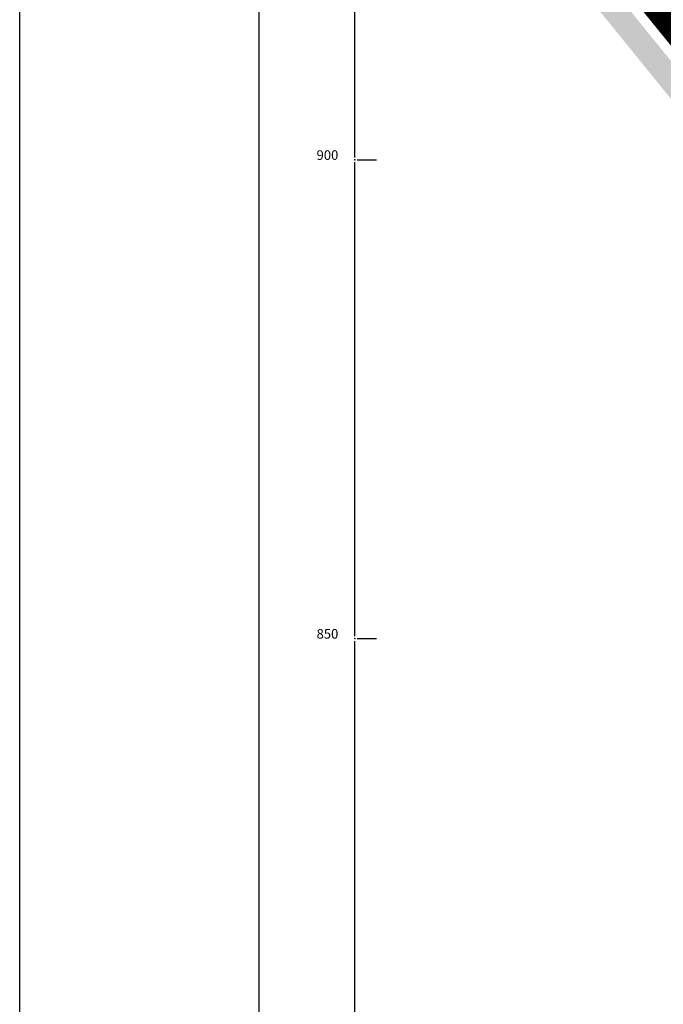
# Model space of a CAD drawing. Units: metres. Extents: x 7527480 to 7528325, y 4825377 to 4826125.
# Drawn here: x 7527480 to 7527547, y 4825812 to 4825915 of the extents above; entities that cross this region are included whole.
import ezdxf

# ---------------------------------------------------------------- set-up
doc = ezdxf.new("R2010")
doc.units = ezdxf.units.M
doc.layers.add('Granice plana', color=7, linetype='Continuous', lineweight=25)
doc.layers.add('Okvir', color=7, linetype='Continuous', lineweight=30)
doc.layers.add('Opis_lista', color=7, linetype='Continuous')
doc.styles.add('oznake', font='yusimc.shx')

msp = doc.modelspace()

# ---------------------------------------------------------------- hatches: boundary and pattern name
at = {"layer": 'Granice plana', "ltscale": 0.25}
h = msp.add_hatch(color=33, dxfattribs=at)
h.paths.add_polyline_path([(7527566.28, 4826081.57), (7527638.98, 4826067.1), (7527822.85, 4826029.27), (7527854.04, 4826022.52), (7527923.74, 4826008.02), (7527956.51, 4826002.74), (7528054.95, 4825984.82), (7528098.04, 4825976.65), (7528089.8, 4825944.18), (7528056.97, 4825744.11), (7528037.67, 4825634.14), (7528024.26, 4825547.84), (7528013.4, 4825485.29), (7528001.91, 4825413.34), (7527966.15, 4825420.65), (7527966.31, 4825424.04), (7527775.43, 4825455.76), (7527767.26, 4825446.98), (7527739.55, 4825446.77), (7527739.04, 4825488.25), (7527728.43, 4825578.36), (7527725.68, 4825596.6), (7527722.73, 4825611.01), (7527718.4, 4825626.7), (7527713.06, 4825640.94), (7527688.71, 4825702.36), (7527660.33, 4825774.49), (7527654.95, 4825788.04), (7527652.22, 4825793.82), (7527644.53, 4825805.62), (7527638.65, 4825813), (7527621.23, 4825833.21), (7527612.05, 4825842.98), (7527602.69, 4825853.53), (7527567.83, 4825887.96), (7527549.51, 4825904.51), (7527538.17, 4825918.49), (7527529.76, 4825920.68), (7527523.53, 4825949.46), (7527537.8, 4825960.13), (7527537.26, 4825983), (7527532.46, 4826044.43), (7527530.5, 4826061.97), (7527542.96, 4826086.09)])
h.paths.add_polyline_path([(7527565.79, 4826079.12), (7527638.49, 4826064.65), (7527822.33, 4826026.82), (7527853.52, 4826020.07), (7527923.29, 4826005.56), (7527956.08, 4826000.27), (7528054.49, 4825982.36), (7528094.96, 4825974.69), (7528087.35, 4825944.69), (7528054.5, 4825744.53), (7528035.21, 4825634.55), (7528021.8, 4825548.25), (7528010.93, 4825485.7), (7527999.86, 4825416.32), (7527968.75, 4825422.67), (7527968.92, 4825426.14), (7527774.51, 4825458.44), (7527766.16, 4825449.48), (7527742.02, 4825449.29), (7527741.54, 4825488.41), (7527730.91, 4825578.69), (7527728.15, 4825597.03), (7527725.16, 4825611.59), (7527720.78, 4825627.47), (7527715.4, 4825641.84), (7527691.03, 4825703.28), (7527662.65, 4825775.41), (7527657.24, 4825789.03), (7527654.4, 4825795.04), (7527646.56, 4825807.09), (7527640.57, 4825814.6), (7527623.09, 4825834.88), (7527613.9, 4825844.66), (7527604.51, 4825855.25), (7527569.55, 4825889.78), (7527551.33, 4825906.24), (7527539.6, 4825920.7), (7527531.88, 4825922.71), (7527526.31, 4825948.42), (7527540.33, 4825958.9), (7527539.76, 4825983.12), (7527534.95, 4826044.67), (7527533.07, 4826061.5), (7527544.32, 4826083.28)], flags=16)

# ---------------------------------------------------------------- linework, layer by layer
at = {"layer": 'Granice plana', "ltscale": 0.25, "const_width": 3}
msp.add_lwpolyline([(7527648.59, 4825808.55), (7527642.5, 4825816.2), (7527624.95, 4825836.55), (7527615.75, 4825846.35), (7527606.32, 4825856.97), (7527571.27, 4825891.59), (7527553.15, 4825907.96), (7527541.02, 4825922.91), (7527534, 4825924.74), (7527534, 4825924.74), (7527529.1, 4825947.38), (7527542.86, 4825957.67), (7527542.86, 4825957.67), (7527542.86, 4825957.67), (7527542.25, 4825983.25), (7527542.25, 4825983.25), (7527537.44, 4826044.9), (7527535.64, 4826061.02), (7527545.68, 4826080.47), (7527545.68, 4826080.47), (7527565.31, 4826076.67), (7527637.99, 4826062.2), (7527821.81, 4826024.38)], dxfattribs=at)
at = {"layer": 'Okvir'}
for p, q in [((7527480, 4825377.35), (7527480, 4826125)), ((7527505, 4825387.35), (7527505, 4826115))]:
    msp.add_line(p, q, dxfattribs=at)
at = {"layer": 'Opis_lista'}
for p, q in [((7527515, 4825900.25), (7527515, 4825949.75)), ((7527515.25, 4825900), (7527517.25, 4825900)), ((7527515, 4825850.25), (7527515, 4825899.75)), ((7527515, 4825800.25), (7527515, 4825849.75)), ((7527515.25, 4825850), (7527517.25, 4825850))]:
    msp.add_line(p, q, dxfattribs=at)
for p in [(7527515, 4825900), (7527515, 4825850)]:
    msp.add_point(p, dxfattribs=at)

# ---------------------------------------------------------------- texts
at = {"layer": 'Opis_lista', "style": 'oznake'}
for s, p in [('900', (7527511, 4825900)), ('850', (7527511, 4825850))]:
    msp.add_text(s, height=1, dxfattribs=at).set_placement(p)

doc.saveas('drawing.dxf')
